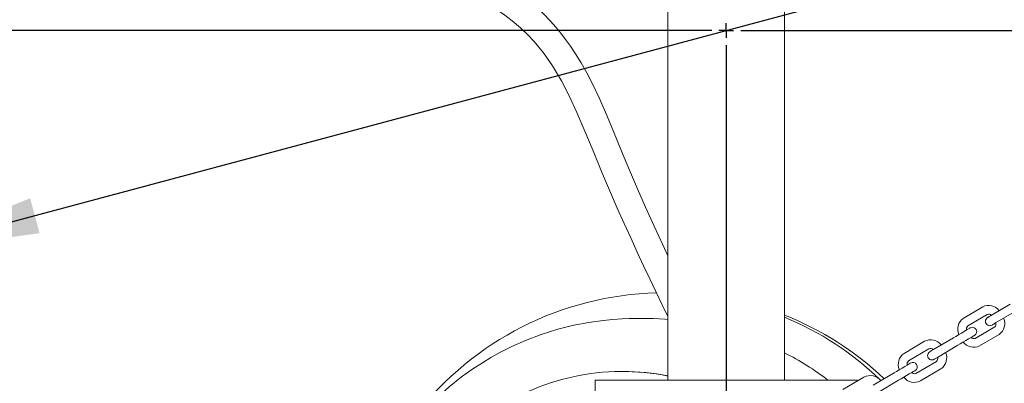
# Model space of a CAD drawing. Units: millimetres. Extents: x 162 to 5767, y 60 to 8200.
# Drawn here: x 1234 to 1571, y 1615 to 1740 of the extents above; entities that cross this region are included whole.
import ezdxf

# ---------------------------------------------------------------- set-up
doc = ezdxf.new("R2010")
doc.units = ezdxf.units.MM
doc.header["$LTSCALE"] = 20
doc.linetypes.add('SLD-Center', pattern=[19.05, 15.24, -1.27, 1.27, -1.27])
doc.linetypes.add('SLD-Solid', pattern=[0])
doc.layers.add('SLD-0', color=7, linetype='SLD-Solid')
doc.styles.add('SLDTEXTSTYLE1', font='ARIAL.TTF', dxfattribs={"width": 0.948})
doc.dimstyles.new('SLDDIMSTYLE0', dxfattribs={"dimtxt": 70, "dimasz": 50, "dimexe": 0, "dimexo": 0.0625, "dimgap": 17.5, "dimtad": 1, "dimdec": 4, "dimlfac": 20, "dimzin": 12, "dimdsep": 46, "dimtxsty": 'SLDTEXTSTYLE1', "dimsah": 1, "dimcen": 0.09, "dimadec": 0, "dimazin": 3, "dimtfac": 1, "dimtofl": 0, "dimtmove": 0, "dimatfit": 3, "dimfxl": 0, "dimfrac": 2, "dimtolj": 1, "dimtzin": 12, "dimarcsym": 0})
doc.dimstyles.new('SLDDIMSTYLE1', dxfattribs={"dimtxt": 70, "dimasz": 50, "dimexe": 0, "dimexo": 0.0625, "dimgap": 17.5, "dimtad": 1, "dimrnd": 1e-09, "dimzin": 12, "dimdsep": 46, "dimtxsty": 'SLDTEXTSTYLE1', "dimsah": 1, "dimcen": 0, "dimadec": 0, "dimazin": 3, "dimtfac": 1, "dimtmove": 0, "dimatfit": 3, "dimfxl": 0, "dimfrac": 2, "dimtolj": 1, "dimtzin": 12, "dimarcsym": 0})
doc.dimstyles.new('SLDDIMSTYLE3', dxfattribs={"dimtxt": 70, "dimasz": 50, "dimexe": 0, "dimexo": 0.0625, "dimgap": 17.5, "dimtad": 1, "dimdec": 4, "dimlfac": 20, "dimzin": 12, "dimdsep": 46, "dimtxsty": 'SLDTEXTSTYLE1', "dimsah": 1, "dimcen": 0.09, "dimazin": 3, "dimtfac": 1, "dimtofl": 0, "dimtmove": 0, "dimatfit": 3, "dimfxl": 0, "dimfrac": 2, "dimtolj": 1, "dimtzin": 12, "dimarcsym": 0})

# ---------------------------------------------------------------- blocks, each defined once
blk = doc.blocks.new('_D')
at = {"layer": 'SLD-0'}
blk.add_line((1893.47, 1736.37), (2011.76, 1736.35), dxfattribs=at)
blk.add_arc((1475.85, 1736.45), 515.9, 180, 359.99, dxfattribs=at)
for points in [[(959.95, 1736.45), (956.17, 1686.21), (968.56, 1686.81)], [(1991.76, 1736.36), (1983.14, 1686.72), (1995.53, 1686.12)]]:
    blk.add_solid(points, dxfattribs=at)
at = {"layer": 'SLD-0', "insert": (1120.6, 1481.74, 0.1), "char_height": 70, "attachment_point": 1, "rotation": 318.7906, "style": 'SLDTEXTSTYLE1'}
blk.add_mtext('180°', dxfattribs=at)
blk = doc.blocks.new('_D_1')
at = {"layer": 'SLD-0'}
for q in [(2509.54, 2013.42), (1190.42, 1659.97)]:
    blk.add_line((1761.29, 1812.93), q, dxfattribs=at)
for points in [[(1761.29, 1812.93), (1711.38, 1805.98), (1714.59, 1794)], [(1190.42, 1659.97), (1240.32, 1666.92), (1237.11, 1678.9)]]:
    blk.add_solid(points, dxfattribs=at)
at = {"layer": 'SLD-0', "char_height": 70, "attachment_point": 1, "rotation": 15, "style": 'SLDTEXTSTYLE1'}
for s, insert in [('591', (2331.21, 2059.16, 0.1)), ('%%c', (2232.68, 2032.56, 0.1))]:
    blk.add_mtext(s, dxfattribs=dict(at, insert=insert))
blk = doc.blocks.new('_D_4')
at = {"layer": 'SLD-0'}
blk.add_line((1475.85, 2054.45), (1475.85, 2465.29), dxfattribs=at)
blk.add_arc((1475.85, 1736.45), 708.84, 90, 0, dxfattribs=at)
for points in [[(1475.85, 2445.29), (1425.67, 2449.72), (1426.1, 2437.33)], [(2184.69, 1736.45), (2176.74, 1686.7), (2189.13, 1686.26)]]:
    blk.add_solid(points, dxfattribs=at)
at = {"layer": 'SLD-0', "insert": (990.23, 1340.56, 891.99), "char_height": 70, "attachment_point": 1, "rotation": 318.3211, "style": 'SLDTEXTSTYLE1'}
blk.add_mtext('270°', dxfattribs=at)
blk = doc.blocks.new('SW_CENTERMARKSYMBOL_0')
at = {"layer": 'SLD-0', "color": 0}
for p, q in [((-5, 0), (-298, 0)), ((0, 0), (-2.5, 0)), ((0, 0), (0, 2.5)), ((0, 0), (0, -2.5)), ((0, 0), (2.5, 0)), ((5, 0), (298, 0)), ((0, -5), (0, -298))]:
    blk.add_line(p, q, dxfattribs=at)

msp = doc.modelspace()

# ---------------------------------------------------------------- linework, layer by layer
at = {"color": 7, "linetype": 'SLD-Solid', "lineweight": 0}
for p, q in [((1455.8543922, 1616.447891), (1455.8543922, 1856.4478857)), ((1495.8543913, 1856.4478857), (1495.8543913, 1616.447891)), ((1563.8402203, 1641.6310546), (1557.1396822, 1637.666854)), ((1573.1911534, 1642.5156695), (1566.4906079, 1638.5514689)), ((1558.6672375, 1635.0848851), (1565.3677756, 1639.0490783)), ((1568.0181632, 1635.9695), (1574.7187087, 1639.9336932)), ((1567.9136986, 1634.7457943), (1561.2131605, 1630.7816011)), ((1562.7407158, 1628.1996248), (1569.4412539, 1632.1638254)), ((1543.8453281, 1629.8016114), (1536.8525149, 1625.6644977)), ((1553.7327403, 1631.003621), (1546.7399234, 1626.8665073)), ((1548.2674787, 1624.2845384), (1555.2602956, 1628.4216446)), ((1538.3800665, 1623.0825213), (1545.3728834, 1627.219635)), ((1547.9188064, 1622.916351), (1540.9259895, 1618.7792373)), ((1440.5665236, 1619.4478897), (1440.4626587, 1619.4478897)), ((1533.4295394, 1618.9917726), (1526.1832649, 1614.7047085)), ((1542.4535448, 1616.1972684), (1549.4463617, 1620.3343821)), ((1430.85439, 1604.4478891), (1430.85439, 1616.447891)), ((1520.8543936, 1616.447891), (1430.85439, 1616.447891)), ((1523.0682591, 1617.5094125), (1515.8219846, 1613.2223484)), ((1520.8543936, 1616.1996377), (1520.8543936, 1616.447891)), ((1527.7108202, 1612.1227396), (1534.9570947, 1616.4098037)), ((1528.5081925, 1616.717766), (1528.9200494, 1616.3238538))]:
    msp.add_line(p, q, dxfattribs=at)
at = {"color": 7, "linetype": 'SLD-Solid', "lineweight": 0, "flags": 128}
for points in [[(1455.8543922, 1659.119646), (1454.0524283, 1662.9469348), (1451.0910703, 1669.3528098), (1448.1610084, 1675.8396727), (1445.4027848, 1682.1122867), (1442.6652478, 1688.5233698), (1439.9421127, 1695.1008466), (1437.2085022, 1701.7833283), (1434.4228903, 1708.4291046), (1432.2321849, 1713.3929794), (1430.1109189, 1717.8905913), (1428.0583585, 1721.9032402), (1426.0799946, 1725.4289183), (1424.1882103, 1728.4929202), (1422.4021608, 1731.1469674), (1420.7376676, 1733.4388215), (1419.1177288, 1735.5206068), (1417.3886353, 1737.5982664), (1415.5492807, 1739.6619981), (1413.0146453, 1742.2876614), (1410.5126509, 1744.6635765), (1408.0787996, 1746.7978512), (1406.999054, 1747.6948145), (1405.8309073, 1748.6329451), (1404.4476399, 1749.7018296), (1402.8489912, 1750.8816998), (1401.0336796, 1752.1519167), (1398.9984343, 1753.4928535), (1396.8728283, 1754.806905), (1394.5389861, 1756.1592822), (1391.9871548, 1757.5461594), (1389.4944141, 1758.8247014), (1387.2914562, 1759.9066393), (1385.38939, 1760.8195645), (1383.811059, 1761.5778027), (1382.5724224, 1762.1858725), (1381.6772202, 1762.6408217), (1380.9646765, 1763.0185065), (1380.4114262, 1763.3245801), (1379.8669601, 1763.638786), (1379.3341244, 1763.9606846), (1378.7095273, 1764.3587542), (1377.9243553, 1764.8955127), (1377.1061847, 1765.5048547), (1376.3243506, 1766.1427436), (1375.7135371, 1766.6838886), (1375.2432043, 1767.1283287), (1374.8876402, 1767.4810672), (1374.5760718, 1767.8024871), (1374.2256636, 1768.1789575), (1373.693029, 1768.7854384), (1373.1192077, 1769.4941004), (1372.5306341, 1770.298033), (1372.0235551, 1771.0761567), (1371.5331877, 1771.9366578), (1371.1431572, 1772.7326331), (1370.8225811, 1773.4978226), (1370.5230752, 1774.351946), (1370.2472473, 1775.340314), (1370.0241843, 1776.4273313), (1369.8351929, 1778.0093056), (1369.7883958, 1779.5577673), (1369.8572317, 1781.0573307), (1370.0357327, 1782.6466699), (1370.3593859, 1784.5363607), (1370.8466465, 1786.7295024), (1371.3339889, 1788.6205864), (1371.8171591, 1790.3534574), (1372.2663024, 1791.8951315), (1372.8009412, 1793.6845747), (1373.4464148, 1795.8190096), (1374.15799, 1798.1727747), (1376.0733852, 1804.652254), (1378.0694777, 1811.8051616), (1380.0664419, 1819.4295046), (1381.2419126, 1824.1003407), (1382.4317256, 1828.9404986), (1383.7231124, 1834.3022344), (1385.1296404, 1840.2732191), (1386.8640015, 1847.8423161), (1388.7350658, 1856.2919823), (1390.7296682, 1865.6666455), (1392.8291524, 1876.0049817), (1393.8452253, 1881.2055913), (1394.7473565, 1885.9432069), (1395.5372969, 1890.1920793), (1396.2173859, 1893.9309148), (1396.877552, 1897.6368186), (1397.3949352, 1900.5975155), (1397.7733279, 1902.7963457), (1397.9325319, 1903.7303952), (1398.0736012, 1904.5625207), (1398.2860619, 1905.8240828), (1398.5752115, 1907.5574306), (1399.0167627, 1910.2427093), (1399.558636, 1913.6058119), (1400.1310194, 1917.2464636), (1400.6947527, 1920.9296433), (1401.2488374, 1924.6543375), (1401.792253, 1928.419548), (1404.4775465, 1949.2284534), (1406.6601643, 1970.9196863), (1407.0433551, 1975.6031064), (1407.3630745, 1979.8528877), (1407.6173479, 1983.5163531), (1407.8157941, 1986.5915654), (1407.9663256, 1989.0778241), (1408.0940658, 1991.311836), (1408.2513401, 1994.2523715), (1408.4119448, 1997.5294051), (1408.5714469, 2001.1585531), (1408.7325433, 2005.4013905), (1408.8860551, 2010.444778), (1409.006598, 2016.1948976), (1409.0663517, 2022.631037), (1409.0578133, 2024.3501244)], [(1400.0403682, 2022.1353648), (1400.0411132, 2017.8820965), (1399.9475712, 2011.279541), (1399.79511, 2005.5411634), (1399.6147612, 2000.679749), (1399.4230652, 1996.5054867), (1399.2380897, 1993.0263338), (1399.0588063, 1989.9933515), (1398.8491246, 1986.748415), (1398.5488141, 1982.5105843), (1398.1391961, 1977.2751061), (1397.3668167, 1968.5206292), (1396.4957172, 1959.7956864), (1395.5448294, 1951.1971352), (1394.5250163, 1942.7410093), (1393.4461052, 1934.4437895), (1390.9063885, 1916.8185768), (1390.3870979, 1913.4743241), (1389.9213174, 1910.5377225), (1389.5424852, 1908.1908492), (1389.2539317, 1906.4271924), (1389.0465075, 1905.17171), (1388.8789291, 1904.1648236), (1388.6467317, 1902.7802375), (1388.3477325, 1901.0151503), (1387.9804859, 1898.8737044), (1387.5432858, 1896.3611749), (1386.7105568, 1891.6796175), (1385.6935376, 1886.1322877), (1384.4857985, 1879.7646192), (1382.6769615, 1870.6260947), (1380.9191162, 1862.1540246), (1379.2389208, 1854.3971059), (1377.6468957, 1847.3335457), (1375.9484241, 1840.090367), (1374.3812615, 1833.668272), (1372.9492227, 1828.0166936), (1371.5778464, 1822.780895), (1370.2079082, 1817.6937578), (1368.8810343, 1812.8793863), (1367.5915251, 1808.2851497), (1366.416792, 1804.1178686), (1365.4352376, 1800.5779934), (1364.9554128, 1798.8030528), (1364.4729728, 1796.9709811), (1363.9594788, 1794.9495678), (1363.4359339, 1792.7924906), (1362.9828418, 1790.8232873), (1362.614038, 1789.1252329), (1362.2963378, 1787.56792), (1361.9385982, 1785.6554156), (1361.5965346, 1783.5459103), (1361.3298411, 1781.4540108), (1361.1614728, 1779.4210491), (1361.1024866, 1777.489799), (1361.1216271, 1776.3619562), (1361.1785645, 1775.3307735), (1361.2833569, 1774.2466023), (1361.4761034, 1772.9470645), (1361.8003229, 1771.4463611), (1362.2641066, 1769.8956718), (1362.813192, 1768.4876685), (1363.6617536, 1766.788342), (1364.5607481, 1765.3548316), (1365.4763797, 1764.1397481), (1366.468812, 1763.0162397), (1369.0762768, 1760.6812929), (1371.9232405, 1758.705479), (1375.0301847, 1756.791993), (1378.1219447, 1754.9123829), (1381.0841167, 1753.116752), (1383.645373, 1751.6172965), (1386.490191, 1750.0074356), (1389.8316944, 1748.1243749), (1393.6528811, 1745.8834424), (1396.5324933, 1744.0693615), (1399.463507, 1742.0579437), (1402.402381, 1739.8193289), (1405.2577788, 1737.373653), (1407.7700252, 1734.9588064), (1409.9315802, 1732.6527356), (1413.1449858, 1728.7635169), (1416.2834497, 1724.3188898), (1419.3244005, 1719.2437937), (1421.9779545, 1714.0931608), (1424.6521505, 1708.3017202), (1427.372119, 1701.951309), (1430.1651107, 1695.1613118), (1433.0666164, 1688.0864379), (1436.1135649, 1680.8837307), (1438.4737188, 1675.4744751), (1440.7947423, 1670.2752886), (1443.0749403, 1665.2653766), (1445.3134077, 1660.4263661), (1447.5092148, 1655.7423425), (1449.623291, 1651.2797055), (1451.694165, 1646.9426778), (1453.9116384, 1642.3256201), (1455.8543922, 1638.2963387)], [(1566.4906079, 1638.5514689), (1566.263246, 1638.4169561), (1566.0615513, 1638.2976276), (1565.8874759, 1638.1946457), (1565.7426963, 1638.1089864), (1565.6286204, 1638.041499), (1565.5463362, 1637.9928169), (1565.4966483, 1637.9634244), (1565.4800335, 1637.9535896)], [(1455.8543922, 1637.2869862), (1454.7897452, 1637.3807219), (1450.9331254, 1637.576851), (1448.5404925, 1637.632328), (1446.7547076, 1637.6443309), (1445.5753477, 1637.6426322), (1444.3722168, 1637.6350251), (1443.5329648, 1637.6234842), (1442.535522, 1637.6022649), (1440.0672229, 1637.5114126), (1436.9872348, 1637.3103959), (1433.593175, 1636.9755742), (1428.7602441, 1636.2957907), (1423.5943953, 1635.2999238), (1418.1219028, 1633.9305592), (1412.3849297, 1632.1317432), (1407.009984, 1630.0907162), (1402.3494, 1628.0239997), (1398.3742321, 1626.0279295), (1395.0529272, 1624.1841195), (1392.2041753, 1622.4662987), (1388.9121437, 1620.3134907), (1385.0754598, 1617.5591153), (1380.7688156, 1614.118318), (1376.775066, 1610.5535207), (1372.7788055, 1606.5670428), (1370.8768288, 1604.4478891)], [(1567.0075888, 1635.3716207), (1567.0242036, 1635.381448), (1567.0738915, 1635.410848), (1567.1561757, 1635.4595227), (1567.2702515, 1635.5270175), (1567.4150312, 1635.6126693), (1567.5891066, 1635.7156587), (1567.7908013, 1635.8349872), (1568.0181632, 1635.9695)], [(1559.4960699, 1634.4133419), (1559.3534807, 1634.328979), (1558.9375222, 1634.0828863), (1558.282646, 1633.6954487), (1557.4431146, 1633.1987632), (1556.4884642, 1632.6339719), (1555.4977754, 1632.0478571), (1554.5531163, 1631.4889741), (1553.7327403, 1631.003621)], [(1555.2602956, 1628.4216446), (1556.0806716, 1628.9069978), (1557.0253307, 1629.4658807), (1558.0160195, 1630.0519956), (1558.9706698, 1630.6167943), (1559.8102013, 1631.1134798), (1560.46507, 1631.5009174), (1560.881036, 1631.7470101), (1561.0236252, 1631.8313656)], [(1546.7399234, 1626.8665073), (1546.4887569, 1626.7179129), (1546.2653214, 1626.5857173), (1546.0720161, 1626.4713583), (1545.910942, 1626.3760579), (1545.7838202, 1626.3008518), (1545.692029, 1626.2465445), (1545.636552, 1626.2137247), (1545.6179926, 1626.20275)], [(1539.087663, 1622.3392514), (1538.9500136, 1622.2578165), (1538.5480622, 1622.0200089), (1537.9139544, 1621.6448573), (1537.0984064, 1621.1623577), (1536.1666294, 1620.6110967), (1535.1931402, 1620.0351593), (1534.2557939, 1619.4806052), (1533.4295394, 1618.9917726)], [(1547.1455479, 1623.6207736), (1547.1641073, 1623.6317558), (1547.2195843, 1623.6645756), (1547.3113755, 1623.7188829), (1547.4384973, 1623.794089), (1547.5995714, 1623.8893894), (1547.7928767, 1624.0037484), (1548.0163122, 1624.1359366), (1548.2674787, 1624.2845384)], [(1534.9570947, 1616.4098037), (1535.7833454, 1616.8986363), (1536.7206955, 1617.4531904), (1537.6941847, 1618.0291278), (1538.625958, 1618.5803888), (1539.441506, 1619.0628884), (1540.0756175, 1619.43804), (1540.4775688, 1619.6758402), (1540.6152183, 1619.7572825)]]:
    msp.add_lwpolyline(points, dxfattribs=at)
at = {"color": 7, "linetype": 'SLD-Solid', "lineweight": 0}
for radius in [582.5, 515.8630633, 397.5, 377.5, 368.5, 354.5, 346.5, 332.5, 322.5, 308.5925171, 296.5925171, 295.7]:
    msp.add_circle((1475.8543918, 1736.4478884), radius, dxfattribs=at)
for centre, radius, start, end in [((1454.6775003, 1538.6620232), 107.7912085, 91.417709603, 142.388203795), ((1565.845532, 1637.5739737), 4.5256139, 37.116089361, 116.302014068), ((1455.6878706, 1538.4422352), 108.1005749, 46.578728081, 68.187758122), ((1456.4412434, 1542.0562914), 103.7688823, 46.013027113, 67.677674787), ((1566.2438103, 1636.6626051), 1.5, 120.609545426, 300.609545426), ((1565.8056758, 1637.8332089), 1.2923215, 42.642836797, 109.806685002), ((1559.7512393, 1633.9534906), 4.5397466, 125.118189761, 203.959787742), ((1559.5649232, 1634.1151328), 1.321461, 132.789984251, 197.856620719), ((1560.2598461, 1633.1223529), 1.5, 300.609545426, 120.609545426), ((1567.0159987, 1635.7155572), 1.3214784, 312.790125076, 17.855898811), ((1566.8296746, 1635.8772005), 4.5397689, 305.118333465, 23.959501316), ((1560.7752643, 1631.9974677), 1.2923176, 222.642383236, 289.806558545), ((1545.9326761, 1625.6893272), 4.6117136, 38.111580279, 116.911823898), ((1560.7354079, 1632.256722), 4.5256268, 217.116224822, 296.301878607), ((1459.6271243, 1551.9132777), 82.3008308, 51.640355903, 63.884565909), ((1539.4690719, 1621.8544826), 4.6219676, 124.479630527, 203.00776456), ((1546.3817715, 1624.9117614), 1.5, 120.609545426, 300.609545426), ((1545.8901177, 1625.971004), 1.3515217, 45.092784471, 112.50134653), ((1547.0547811, 1623.9724461), 1.364506, 309.287701938, 15.795341194), ((1546.8298156, 1624.144394), 4.6219589, 304.479541874, 23.007853213), ((1539.3180655, 1621.9769206), 1.4498948, 130.311497262, 198.477895969), ((1539.8514412, 1621.0482662), 1.5, 300.609545426, 120.609545426), ((1440.1796898, 1539.8983784), 79.5401841, 78.634534239, 125.753986161), ((1440.6648007, 1540.6559017), 78.7891659, 78.884476933, 90.07146213), ((1525.2269475, 1613.3475029), 4.6884355, 38.963206892, 117.414749185), ((1540.4087597, 1620.0278667), 1.3515184, 225.092822461, 292.501197952), ((1540.3661805, 1620.3094685), 4.611646, 218.110911933, 296.912476476)]:
    msp.add_arc(centre, radius, start, end, dxfattribs=at)
at = {"layer": 'SLD-0', "linetype": 'SLD-Center', "lineweight": 0}
msp.add_circle((1475.8543918, 1736.4478884), 295.5, dxfattribs=at)

# ---------------------------------------------------------------- block references
at = {"layer": 'SLD-0'}
msp.add_blockref('SW_CENTERMARKSYMBOL_0', (1475.8543918, 1736.4478884), dxfattribs=at)

# ---------------------------------------------------------------- dimensions: what is measured, and where the dimension line sits
for base, line1, line2, dimstyle, picture, middle in [((1977.0800381, 2237.6735347), ((1908.6544914, 1736.4478884), (2199.8543918, 1736.4478884)), ((1475.8543918, 1438.4478884), (1475.8543918, 2034.4478884)), 'SLDDIMSTYLE3', '_D_4', (1004.5069416, 1207.0275654)), ((1475.8093683, 1220.5457838), ((1046.8543918, 1736.4478884), (751.8543918, 1736.4478884)), ((1823.1815898, 1736.3872683), (1873.4747747, 1736.3784905)), 'SLDDIMSTYLE0', '_D', (1135.9714927, 1348.3311532))]:
    dim = msp.add_angular_dim_2l(base=base, line1=line1, line2=line2, dimstyle=dimstyle, dxfattribs=at)
    dim.commit()
    dim.dimension.update_dxf_attribs({"geometry": picture, "text_midpoint": middle, "dimtype": 162})
dim = msp.add_diameter_dim_2p(p1=(1761.2854735, 1812.9289162), p2=(1190.4233101, 1659.9668605), dimstyle='SLDDIMSTYLE1', dxfattribs=at)
dim.commit()
dim.dimension.update_dxf_attribs({"geometry": '_D_1', "text_midpoint": (2384.3480364, 1979.8781732), "dimtype": 163})

doc.saveas('drawing.dxf')
